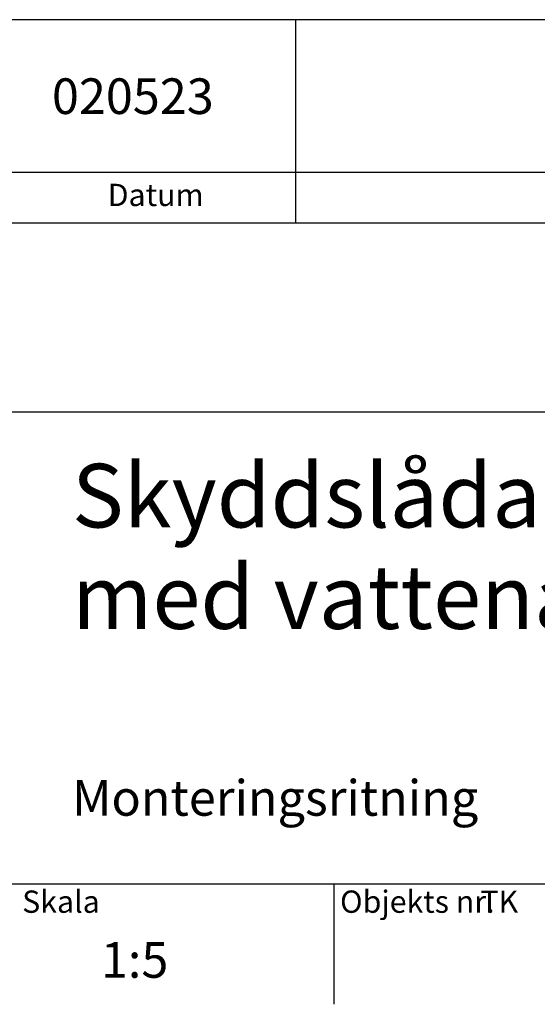
# Model space of a CAD drawing. Extents: x 1022 to 3146, y 835 to 2476.
# Drawn here: x 1984 to 2086, y 2178 to 2371 of the extents above; entities that cross this region are included whole.
import ezdxf
from ezdxf.enums import TextEntityAlignment as Align

# ---------------------------------------------------------------- set-up
doc = ezdxf.new("R2010")
doc.units = 0
doc.header["$LTSCALE"] = 2.5
doc.header["$MEASUREMENT"] = 0
for name, color, linetype in [('BULT', 5, 'CONTINUOUS'), ('TEXT_STANDARD_GS', 2, 'CONTINUOUS'), ('TEXTRUTA_INNER', 1, 'CONTINUOUS'), ('TEXTRUTA_YTTER', 4, 'CONTINUOUS'), ('TOLERANS', 7, 'CONTINUOUS')]:
    doc.layers.add(name, color=color, linetype=linetype)
doc.styles.add('GS_500', font='isocp.shx', dxfattribs={"height": 1.75})
doc.styles.add('ISO', font='isocp.shx')

# ---------------------------------------------------------------- blocks, each defined once
blk = doc.blocks.new('TKLOGGA_GS')
at = {"layer": 'TEXT_STANDARD_GS', "color": 1, "style": 'GS_500'}
blk.add_text('         TK', height=1.75, dxfattribs=at).set_placement((-79.5, 8.944), align=Align.TOP_LEFT)

msp = doc.modelspace()

# ---------------------------------------------------------------- linework, layer by layer
at = {"layer": 'TEXTRUTA_INNER'}
for p, q in [((2038.08, 2371.18), (2038.08, 2331.18)), ((2245.58, 2341.18), (1795.58, 2341.18)), ((2245.58, 2331.18), (1795.58, 2331.18)), ((2245.58, 2294.07), (1795.58, 2294.07)), ((2245.58, 2201.32), (1795.58, 2201.32)), ((2045.58, 2201.32), (2045.58, 2177.71))]:
    msp.add_line(p, q, dxfattribs=at)
at = {"layer": 'TEXTRUTA_YTTER'}
msp.add_line((2245.58, 2371.18), (1795.58, 2371.18), dxfattribs=at)

# ---------------------------------------------------------------- block references
at = {"layer": 'TOLERANS', "xscale": 2.5, "yscale": 2.5, "zscale": 2.5}
msp.add_blockref('TKLOGGA_GS', (2261.13, 2177.71), dxfattribs=at)

# ---------------------------------------------------------------- texts
at = {"layer": 'BULT', "color": 2, "style": 'ISO'}
for s, p in [('020523', (1990.19, 2352.65)), ('Monteringsritning', (1994.13, 2214.77)), ('1:5', (1999.82, 2182.93))]:
    msp.add_text(s, height=7, dxfattribs=at).set_placement(p)
at = {"layer": 'BULT', "style": 'ISO'}
for s, p in [('Skyddslåda till Ri60N', (1994.13, 2271.41)), ('med vattenavledning', (1994.13, 2251.48))]:
    msp.add_text(s, height=12.5, dxfattribs=at).set_placement(p)
at = {"layer": 'TEXT_STANDARD_GS', "color": 1, "style": 'GS_500'}
msp.add_text('Datum', height=4.375, dxfattribs=at).set_placement((2010.58, 2336.18), align=Align.MIDDLE)
for s, p in [('Skala', (1984.33, 2200.07)), ('Objekts nr.', (2046.83, 2200.07))]:
    msp.add_text(s, height=4.375, dxfattribs=at).set_placement(p, align=Align.TOP_LEFT)

doc.saveas('drawing.dxf')
